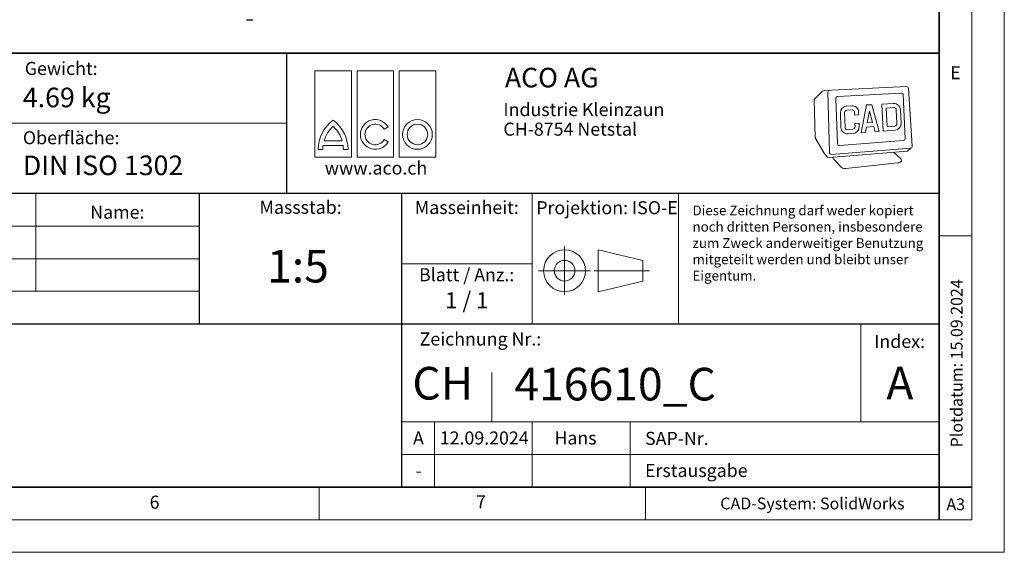
# Model space of a CAD drawing. Units: millimetres. Extents: x 0 to 420, y 0 to 297.
# Drawn here: x 269 to 420, y 0 to 82 of the extents above; entities that cross this region are included whole.
import ezdxf

# ---------------------------------------------------------------- set-up
doc = ezdxf.new("R2010")
doc.units = ezdxf.units.MM
doc.header["$PDSIZE"] = -1
doc.linetypes.add('CENTERX2', pattern=[20.32, 12.7, -2.54, 2.54, -2.54])
doc.styles.add('SLDTEXTSTYLE0', font='TXT', dxfattribs={"width": 0.605})
doc.styles.add('SLDTEXTSTYLE1', font='TXT', dxfattribs={"width": 0.563})

# ---------------------------------------------------------------- blocks, each defined once
blk = doc.blocks.new('SW_NOTE_0')
at = {"color": 0, "linetype": 'Continuous', "lineweight": 0, "insert": (7.47, 2.58), "char_height": 2, "attachment_point": 2, "style": 'SLDTEXTSTYLE0'}
blk.add_mtext('www.aco.ch', dxfattribs=at)
blk = doc.blocks.new('SW_NOTE_0_1')
at = {"color": 0, "linetype": 'Continuous', "lineweight": 0, "insert": (0, 3.87), "char_height": 3, "attachment_point": 1, "style": 'SLDTEXTSTYLE0'}
blk.add_mtext('ACO AG', dxfattribs=at)
blk = doc.blocks.new('SW_NOTE_0_2')
at = {"color": 0, "linetype": 'Continuous', "lineweight": 0, "char_height": 2, "attachment_point": 1, "style": 'SLDTEXTSTYLE0'}
for s, insert in [('Industrie Kleinzaun', (0, 2.58)), ('CH-8754 Netstal', (0, -0.42))]:
    blk.add_mtext(s, dxfattribs=dict(at, insert=insert))
blk = doc.blocks.new('ACO-Logo')
at = {"color": 179, "linetype": 'Continuous', "lineweight": 18}
for p, q in [((0, 16.17), (0, 2.94)), ((5.59, 16.17), (0, 16.17)), ((5.59, 2.94), (5.59, 16.17)), ((6.46, 16.17), (6.46, 2.94)), ((12.05, 16.17), (6.46, 16.17)), ((12.05, 2.94), (12.05, 16.17)), ((12.93, 2.94), (12.93, 16.17)), ((12.93, 16.17), (18.52, 16.17)), ((18.52, 16.17), (18.52, 2.94)), ((90.64, 13.74), (78.15, 13.15)), ((77.51, 12.77), (76.49, 11.76)), ((78.63, 12.88), (78.84, 3.65)), ((80.13, 12.24), (89.85, 12.76)), ((90.46, 5.79), (90.16, 12.47)), ((91.53, 4.63), (90.96, 13.46)), ((76.49, 11.76), (76.65, 5.87)), ((79.85, 11.93), (80.09, 4.98)), ((81.47, 10.76), (82.27, 10.81)), ((83.7, 6.67), (84.51, 10.93)), ((84.51, 10.93), (85.35, 10.97)), ((85.35, 10.97), (86.49, 6.88)), ((86.88, 11.07), (88.67, 11.16)), ((87.08, 6.93), (86.88, 11.07)), ((80.53, 9.73), (80.61, 7.48)), ((81.17, 9.75), (81.24, 7.5)), ((81.51, 10.13), (82.31, 10.17)), ((82.69, 9.82), (82.71, 9.37)), ((82.71, 9.35), (83.34, 9.39)), ((83.33, 9.84), (83.34, 9.39)), ((84.64, 8.19), (84.97, 9.97)), ((84.97, 9.97), (85.45, 8.24)), ((87.55, 10.46), (88.71, 10.53)), ((87.68, 7.61), (87.55, 10.46)), ((89.19, 8.08), (89.09, 10.18)), ((89.82, 8.11), (89.73, 10.21)), ((10.61, 7.22), (11.22, 7.57)), ((82.75, 8.08), (83.39, 8.12)), ((82.75, 8.08), (82.77, 7.58)), ((83.39, 8.12), (83.4, 7.61)), ((84.51, 7.54), (85.63, 7.61)), ((84.64, 8.19), (85.45, 8.24)), ((85.63, 7.61), (85.85, 6.83)), ((87.68, 7.61), (88.85, 7.7)), ((81.63, 7.15), (82.43, 7.21)), ((81.68, 6.51), (82.48, 6.58)), ((83.7, 6.67), (84.36, 6.72)), ((84.36, 6.72), (84.51, 7.54)), ((85.85, 6.83), (86.49, 6.88)), ((87.08, 6.93), (88.91, 7.07)), ((1.26, 4.73), (4.33, 4.73)), ((4.18, 5.43), (1.41, 5.43)), ((11.23, 5.26), (10.63, 5.62)), ((76.65, 5.87), (78.03, 3.52)), ((80.41, 4.7), (90.18, 5.48)), ((0.51, 4.09), (1.21, 4.09)), ((4.37, 4.09), (5.08, 4.09)), ((78.03, 3.52), (78.36, 3.14)), ((78.36, 3.14), (78.47, 3.02)), ((78.8, 2.89), (90.8, 3.85)), ((79.16, 3.36), (91.26, 4.31)), ((88.68, 3.68), (89.67, 2.79)), ((90.8, 3.85), (91.4, 4.35)), ((0, 2.94), (5.59, 2.94)), ((6.46, 2.94), (12.05, 2.94)), ((18.52, 2.94), (12.93, 2.94)), ((79.26, 2.93), (80.49, 1.53)), ((81.34, 1.2), (89.33, 2.05)), ((89.67, 2.79), (89.75, 2.72)), ((89.75, 2.72), (89.8, 2.67)), ((89.8, 2.67), (89.84, 2.6)), ((89.84, 2.6), (89.87, 2.52)), ((89.87, 2.52), (89.87, 2.31))]:
    blk.add_line(p, q, dxfattribs=at)
for radius in [2.28, 1.58]:
    blk.add_circle((15.72, 6.41), radius, dxfattribs=at)
for centre, radius, start, end in [((90.66, 13.44), 0.3, 3.7249, 92.6996), ((78.19, 12.35), 0.8, 92.6996, 148.2554), ((78.93, 12.89), 0.3, 92.6996, 181.273), ((80.15, 11.94), 0.3, 93.0418, 181.9349), ((89.86, 12.46), 0.3, 2.5148, 93.0418), ((81.53, 9.76), 1, 93.1134, 181.9415), ((82.33, 9.81), 1, 1.9415, 93.1134), ((88.73, 10.16), 1, 2.6542, 93.1134), ((81.53, 9.76), 0.363, 93.1134, 181.9415), ((82.33, 9.81), 0.363, 1.9415, 93.1134), ((88.73, 10.16), 0.363, 2.6542, 93.1134), ((6.13, 4.07), 5.62, 126.4236, 179.7474), ((6.13, 4.07), 4.91, 132.7321, 163.9341), ((-0.54, 4.07), 5.62, 0.2526, 53.5764), ((-0.54, 4.07), 4.91, 16.0659, 47.2679), ((9.26, 6.41), 2.28, 30.7309, 330), ((9.26, 6.41), 1.58, 31.0558, 330), ((82.4, 7.57), 0.363, 274.3987, 1.9415), ((82.4, 7.57), 1, 274.3987, 1.9415), ((88.83, 8.07), 0.363, 274.3987, 2.6542), ((88.83, 8.07), 1, 274.3987, 2.6542), ((81.61, 7.51), 1, 181.9415, 274.3987), ((81.61, 7.51), 0.363, 181.9415, 274.3987), ((6.13, 4.07), 4.91, 172.3058, 179.7113), ((-0.54, 4.07), 4.91, 0.2887, 7.6942), ((80.39, 4.99), 0.3, 181.9349, 274.6063), ((90.16, 5.78), 0.3, 274.6063, 2.5148), ((91.23, 4.61), 0.3, 274.4996, 3.7249), ((78.77, 3.29), 0.4, 221.0091, 274.5606), ((79.14, 3.65), 0.3, 181.273, 274.4996), ((81.24, 2.19), 1, 221.4087, 276.0561), ((89.05, 4.1), 2.08, 277.7635, 279.1918), ((89.32, 2.43), 0.379, 279.1918, 281.4992), ((89.13, 3.35), 1.32, 281.4992, 285.2551), ((88.05, 7.32), 5.43, 285.2551, 287.1087), ((89.48, 2.66), 0.555, 287.1087, 303.6901), ((89.69, 2.35), 0.188, 303.6901, 332.3803), ((89.77, 2.31), 0.0984, 332.3803, 4.9765)]:
    blk.add_arc(centre, radius, start, end, dxfattribs=at)
at = {"color": 7, "linetype": 'Continuous', "lineweight": 0}
for name, p in [('SW_NOTE_0_1', (29.12, 12.75)), ('SW_NOTE_0_2', (28.89, 8.64)), ('SW_NOTE_0', (1.9, -0.32))]:
    blk.add_blockref(name, p, dxfattribs=at)
blk = doc.blocks.new('SW_NOTE_0_3')
at = {"color": 0, "linetype": 'Continuous', "lineweight": 0, "char_height": 1.5, "attachment_point": 1, "style": 'SLDTEXTSTYLE0'}
for s, insert in [('Diese Zeichnung darf weder kopiert', (0, 1.93)), ('noch dritten Personen, insbesondere', (0, -0.57)), ('zum Zweck anderweitiger Benutzung', (0, -3.07)), ('mitgeteilt werden und bleibt unser', (0, -5.57)), ('Eigentum.', (0, -8.07))]:
    blk.add_mtext(s, dxfattribs=dict(at, insert=insert))

msp = doc.modelspace()

# ---------------------------------------------------------------- linework, layer by layer
at = {"color": 7, "linetype": 'Continuous', "lineweight": 18}
for p, q in [((420, 0), (420, 297)), ((415, 292), (415, 5)), ((228, 65.75), (310, 65.75)), ((228, 55), (410, 55)), ((410, 55), (228, 55)), ((271.6, 55), (271.6, 40)), ((347.6611, 35), (347.6611, 55)), ((370.0572, 55.012), (370.0572, 35)), ((228, 50), (296.6, 50)), ((410, 48.5), (415, 48.5)), ((357.7662, 46.372), (357.7662, 39.9353)), ((364.6059, 44.7376), (357.7662, 46.372)), ((296.6, 45), (228, 45)), ((347.6611, 44.2134), (327.6611, 44.2134)), ((364.6059, 44.7376), (364.6059, 41.5697)), ((357.7662, 39.9353), (364.6059, 41.5697)), ((228, 40), (296.6, 40)), ((398, 35), (398, 20)), ((341.4855, 20), (341.4855, 27.5647)), ((327.6611, 20), (410, 20)), ((332.6611, 20), (332.6611, 10)), ((347.6611, 20), (347.6611, 10)), ((362.6611, 20), (362.6611, 10)), ((410, 15), (327.6611, 15)), ((315, 10), (315, 5)), ((365, 10), (365, 5)), ((15, 5), (415, 5)), ((0, 0), (420, 0))]:
    msp.add_line(p, q, dxfattribs=at)
at = {"color": 7, "linetype": 'Continuous', "lineweight": 35}
for p, q in [((410, 5), (410, 287)), ((228, 76.5), (410, 76.5)), ((20, 10), (415, 10))]:
    msp.add_line(p, q, dxfattribs=at)
at = {"color": 7, "linetype": 'Continuous', "lineweight": 25}
for p, q in [((310, 76.5), (310, 55)), ((410, 55), (228, 55)), ((296.6, 55), (296.6, 35)), ((327.6611, 10), (327.6611, 55)), ((228, 35), (410, 35))]:
    msp.add_line(p, q, dxfattribs=at)
at = {"color": 7, "linetype": 'CENTERX2', "lineweight": 18}
for p, q in [((352.6175, 46.908), (352.6175, 39.4622)), ((348.624, 43.1537), (356.6109, 43.1537)), ((357.1289, 43.1537), (365.6255, 43.1537))]:
    msp.add_line(p, q, dxfattribs=at)
at = {"color": 7, "linetype": 'Continuous', "lineweight": 18}
for radius in [3.2183, 1.584]:
    msp.add_circle((352.6175, 43.1537), radius, dxfattribs=at)
at = {"color": 7, "linetype": 'Continuous', "lineweight": 25}
msp.add_arc((304.3653, 84.9393), 3.3442, 261.313247, 278.686753, dxfattribs=at)
msp.add_point((410, 10))

# ---------------------------------------------------------------- block references
at = {"color": 7, "linetype": 'Continuous'}
msp.add_blockref('ACO-Logo', (314.3511, 57.6366), dxfattribs=at)
at = {"color": 7, "linetype": 'Continuous', "lineweight": 0}
msp.add_blockref('SW_NOTE_0_3', (372.2204, 51.2203), dxfattribs=at)

# ---------------------------------------------------------------- texts
at = {"color": 7, "linetype": 'Continuous', "lineweight": 18}
for s, insert, char_height, attachment_point, style in [('Gewicht:', (269.898, 75.1611), 2, 1, 'SLDTEXTSTYLE0'), ('E', (412.5161, 74.5096), 2, 2, 'SLDTEXTSTYLE0'), ('4.69 kg', (269.6126, 71.2122), 3, 1, 'SLDTEXTSTYLE0'), ('Oberfläche:', (269.6126, 64.5423), 2, 1, 'SLDTEXTSTYLE0'), ('DIN ISO 1302', (269.6126, 60.8119), 3, 1, 'SLDTEXTSTYLE0'), ('Name:', (279.9349, 53.1361), 2, 1, 'SLDTEXTSTYLE0'), ('Massstab:', (312.1625, 53.8816), 2, 2, 'SLDTEXTSTYLE0'), ('Masseinheit:', (337.6324, 53.8554), 2, 2, 'SLDTEXTSTYLE0'), ('Projektion: ISO-E', (348.2746, 53.8191), 2, 1, 'SLDTEXTSTYLE0'), ('1:5', (311.7649, 46.349), 5, 2, 'SLDTEXTSTYLE0'), ('Blatt / Anz.:', (337.6114, 43.5452), 2, 2, 'SLDTEXTSTYLE0'), ('1 / 1', (337.6348, 39.8697), 2.5, 2, 'SLDTEXTSTYLE1'), ('Zeichnung Nr.:', (330.407, 33.6926), 2, 1, 'SLDTEXTSTYLE0'), ('Index:', (403.9553, 33.3249), 2, 2, 'SLDTEXTSTYLE0'), ('CH', (329.2896, 28.4139), 5, 1, 'SLDTEXTSTYLE0'), ('416610_C', (344.9268, 28.2773), 5, 1, 'SLDTEXTSTYLE0'), ('A', (403.9986, 28.4395), 5, 2, 'SLDTEXTSTYLE0'), ('A', (330.2274, 18.5245), 2, 2, 'SLDTEXTSTYLE0'), ('12.09.2024', (340.3029, 18.5246), 2, 2, 'SLDTEXTSTYLE0'), ('Hans', (354.2897, 18.5246), 2, 2, 'SLDTEXTSTYLE0'), ('SAP-Nr.', (364.9469, 18.4594), 2, 1, 'SLDTEXTSTYLE0'), ('Erstausgabe', (364.9469, 13.5417), 2, 1, 'SLDTEXTSTYLE0'), ('-', (330.2608, 13.5245), 2, 2, 'SLDTEXTSTYLE0'), ('6', (289.7886, 8.6885), 2, 2, 'SLDTEXTSTYLE0'), ('7', (339.8003, 8.7205), 2, 2, 'SLDTEXTSTYLE0'), ('CAD-System: SolidWorks', (390.5946, 8.3847), 1.8, 2, 'SLDTEXTSTYLE0'), ('A3', (412.5579, 8.255), 1.8, 2, 'SLDTEXTSTYLE0')]:
    msp.add_mtext(s, dxfattribs=dict(at, insert=insert, char_height=char_height, attachment_point=attachment_point, style=style))
at = {"color": 7, "linetype": 'Continuous', "lineweight": 18, "insert": (411.7953, 41.8458), "char_height": 1.8, "attachment_point": 3, "rotation": 90, "style": 'SLDTEXTSTYLE0'}
msp.add_mtext('Plotdatum: 15.09.2024', dxfattribs=at)

doc.saveas('drawing.dxf')
